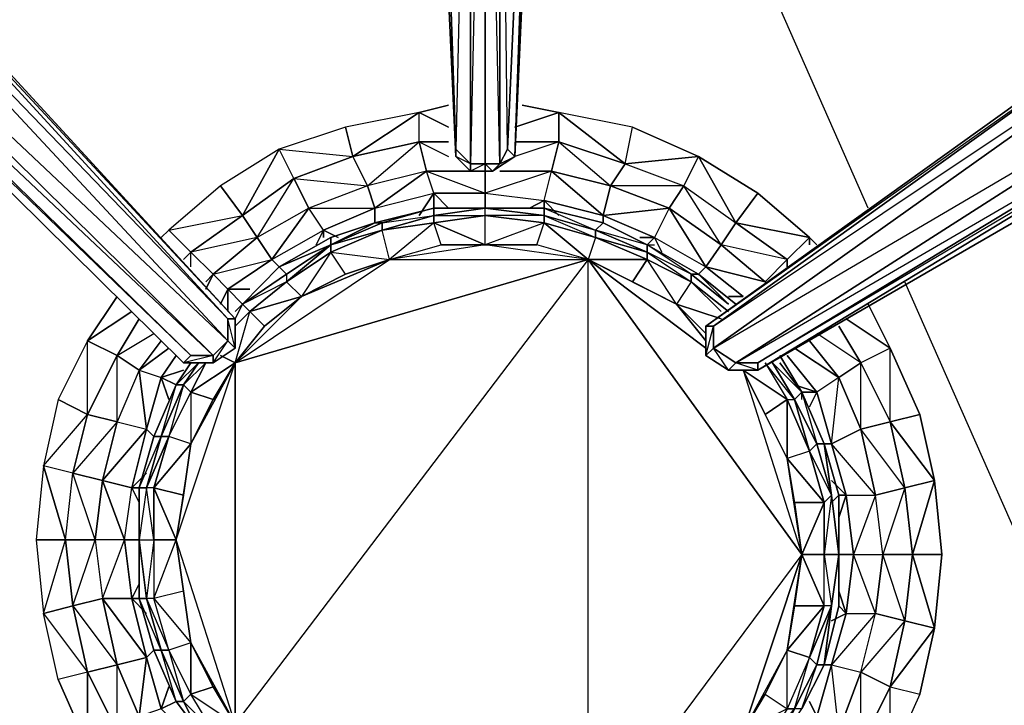
# Model space of a CAD drawing. Units: inches. Extents: x 0 to 30, y -28.5 to 0.
# Drawn here: x 3.6 to 9, y -20.2 to -16.5 of the extents above; entities that cross this region are included whole.
import ezdxf

# ---------------------------------------------------------------- set-up
doc = ezdxf.new("R2010")
doc.units = ezdxf.units.IN
doc.header["$MEASUREMENT"] = 0
doc.layers.get('0').update_dxf_attribs({"true_color": 0xb89be5})

msp = doc.modelspace()

# ---------------------------------------------------------------- linework, layer by layer
at = {"color": 36}
for points in [[(6.0476, -9.6605), (5.9675, -9.7405), (6.0476, -9.7005), (5.9675, -9.7805), (6.0476, -13.2666), (5.8475, -13.6287), (6.0476, -13.6287), (5.9675, -17.1548), (6.0476, -17.2348), (6.0476, -13.6287), (6.1276, -13.6287)], [(10.2922, -13.7488), (9.8119, -13.7488), (6.4078, -13.7088), (6.4078, -13.6287), (9.8119, -13.6687), (9.8119, -13.7488), (6.4078, -13.7088), (6.2877, -17.1948), (6.1677, -17.2748), (6.1276, -17.2748)], [(6.4078, -13.6287), (6.4078, -13.7088), (6.2877, -17.1948), (6.2477, -17.1548), (6.2077, -13.6287), (6.4078, -13.6287), (6.2477, -17.1548), (6.4078, -13.7088), (9.8119, -13.7488), (6.4078, -13.7088), (9.8119, -13.6687)], [(6.2477, -17.1548), (6.4078, -13.6287)], [(6.2877, -17.1948), (6.4078, -13.7088), (6.4078, -13.6287)], [(5.8074, -13.7088), (5.9675, -17.1948), (6.0476, -17.2748), (6.1276, -17.2748)], [(5.9675, -17.1548), (5.9675, -17.1948), (5.8074, -13.7088)], [(5.8074, -13.7088), (5.9675, -17.1948)], [(0.6804, -14.6694), (0.6804, -14.6293), (0.8005, -14.7494), (0.9606, -14.8695), (1.1207, -14.9915), (4.4866, -18.3174), (4.6467, -18.3174), (4.7668, -18.2373), (4.7668, -18.0772), (1.5628, -14.5893), (1.4027, -14.4292), (1.2808, -14.2691), (1.2007, -14.1891), (1.2007, -14.149)], [(4.7668, -18.0772), (4.7268, -18.0772), (1.5228, -14.5893), (1.5628, -14.5893), (1.4027, -14.4292)], [(1.5628, -14.5893), (4.7668, -18.0772)], [(10.6543, -15.792), (10.3722, -15.872), (10.4542, -15.752), (10.3722, -15.792), (10.4542, -15.7119), (10.3722, -15.7119), (10.5343, -15.752), (10.4542, -15.7119), (10.4542, -15.752), (10.6543, -15.792), (10.5343, -15.872), (10.7744, -16.1122), (10.6143, -16.2323), (10.6543, -16.4343), (10.4542, -16.5944), (10.4542, -16.6344), (7.6105, -18.3574)], [(10.3722, -15.752), (10.3722, -15.792), (10.2922, -15.872), (10.1721, -16.0321), (10.012, -16.1922), (7.3284, -18.1173), (7.3284, -18.2774), (7.4504, -18.3574), (7.6105, -18.3574), (10.4542, -16.6344)], [(10.012, -16.1922), (7.3284, -18.1173), (7.3284, -18.2774)], [(10.4542, -16.5944), (7.6105, -18.3174), (7.6105, -18.3574), (7.4504, -18.3574), (7.6105, -18.3574), (7.4904, -18.3174), (7.3684, -18.2373), (10.3722, -16.4743), (10.1321, -16.2723), (10.052, -16.1922), (7.3684, -18.1173)], [(10.1721, -16.8746), (10.4542, -16.6344), (7.6105, -18.3174), (7.4904, -18.3174), (10.4542, -16.5944), (10.3722, -16.4743), (7.4904, -18.3174), (7.4504, -18.3574)], [(5.9675, -17.1948), (6.0476, -17.2748)], [(6.1276, -17.2748), (6.1276, -17.2348), (6.0476, -17.2748), (6.1276, -17.2748), (6.0476, -17.2748)], [(6.1276, -17.475), (5.8475, -17.475), (5.5273, -17.555), (5.2871, -17.6351), (5.0069, -17.7952), (4.8068, -17.9972)], [(6.4478, -17.475), (6.1276, -17.475)], [(6.7681, -17.555), (6.4478, -17.475), (6.4478, -17.515)], [(5.5273, -17.555), (5.5673, -17.555)], [(7.0082, -17.6751), (6.7681, -17.555)], [(7.2884, -17.8352), (7.0082, -17.6751), (7.0482, -17.6751)], [(7.4904, -17.9972), (7.2884, -17.8352)], [(4.8068, -17.9972), (4.7668, -18.0372)], [(4.7668, -18.2373), (4.7268, -18.0772)], [(4.6467, -18.3174), (4.7268, -18.1973), (4.7668, -18.2373)], [(4.5266, -18.3174), (4.4466, -18.4375)], [(4.6467, -18.3174), (4.4866, -18.3174), (4.5266, -18.2774), (4.6467, -18.2774), (4.6467, -18.3174), (4.4866, -18.3174)], [(7.3284, -18.2774), (7.4504, -18.3574)], [(7.8506, -18.4775), (7.7306, -18.2774)], [(4.4466, -18.4375), (4.3246, -18.7176), (4.2445, -18.9978), (4.2445, -19.2799), (4.2445, -19.6001), (4.3246, -19.8803), (4.4466, -20.1605)], [(7.8506, -20.2005), (7.9707, -19.9603), (8.0508, -19.6401), (8.0508, -19.36), (8.0508, -19.0379), (7.9707, -18.7577), (7.8506, -18.4775)], [(7.8506, -18.5175), (7.8506, -18.4775)], [(8.0508, -19.0379), (7.9707, -18.7577), (8.0508, -19.0379), (8.0107, -19.0779)], [(4.4466, -20.1605), (4.5667, -20.3206)]]:
    msp.add_lwpolyline(points, dxfattribs=at)
for points in [[(5.9675, -17.1548), (5.8475, -13.6287), (6.0476, -13.6287), (6.0476, -17.2348)], [(5.8475, -13.6287), (5.9675, -17.1548)], [(6.0476, -17.2348), (6.0476, -13.6287), (6.1276, -13.6287), (6.1276, -17.2348)], [(6.1276, -17.2348), (6.1276, -13.6287), (6.0476, -17.2348)], [(6.2077, -17.2348), (6.1276, -17.2348), (6.1276, -13.6287), (6.2077, -13.6287)], [(6.1677, -17.2748), (6.1276, -17.2348), (6.2077, -17.2348), (6.1276, -13.6287), (6.2077, -13.6287), (6.2077, -17.2348), (6.1677, -17.2748), (6.1276, -17.2748)], [(6.2477, -17.1548), (6.2077, -17.2348), (6.2077, -13.6287), (6.4078, -13.6287)], [(5.8074, -13.7088), (5.9675, -17.1948), (5.9675, -17.1548)], [(6.4478, -13.7088), (6.2877, -17.1948)], [(1.4428, -14.6694), (1.5228, -14.5893), (4.7268, -18.0772), (4.7268, -18.1973)], [(1.5228, -14.5893), (4.7668, -18.0772), (4.7268, -18.0772)], [(1.5628, -14.5893), (4.7668, -18.0772)], [(1.2007, -14.8695), (1.4428, -14.6694), (4.7268, -18.1973), (4.6467, -18.2774)], [(1.4428, -14.6694), (4.7268, -18.0772), (4.7268, -18.1973)], [(1.2007, -14.8695), (4.6467, -18.2774), (4.5266, -18.2774), (1.1207, -14.9495)], [(1.2007, -14.8695), (4.7268, -18.1973), (4.6467, -18.2774)], [(4.5266, -18.2774), (4.4866, -18.3174), (1.1207, -14.9915), (1.1207, -14.9495)], [(4.6467, -18.2774), (1.1207, -14.9495), (4.5266, -18.2774)], [(4.4866, -18.3174), (4.5266, -18.2774), (1.1207, -14.9915), (4.4866, -18.3174)], [(10.052, -16.1922), (7.3684, -18.1173), (7.3284, -18.1173), (10.012, -16.1922)], [(10.052, -16.1922), (10.012, -16.1922), (7.3284, -18.1173)], [(10.1321, -16.2723), (7.3684, -18.2373), (7.3684, -18.1173), (10.052, -16.1922)], [(10.3722, -16.4743), (7.4904, -18.3174), (7.3684, -18.2373), (10.1321, -16.2723)], [(7.3684, -18.1173), (10.1321, -16.2723), (7.3684, -18.2373)], [(10.4542, -16.5944), (7.6105, -18.3174), (7.4904, -18.3174), (10.3722, -16.4743)], [(10.4542, -16.5944), (10.4542, -16.6344), (7.6105, -18.3574), (7.6105, -18.3174)], [(10.1721, -16.8746), (7.6105, -18.3574)], [(5.9675, -17.1948), (5.9675, -17.1548), (6.0476, -17.2348), (6.0476, -17.2748)], [(6.0476, -17.2748), (6.0476, -17.2348), (5.9675, -17.1948)], [(6.2877, -17.1948), (6.1677, -17.2748), (6.2077, -17.2348), (6.2477, -17.1548)], [(6.2077, -17.2348), (6.2877, -17.1948), (6.1677, -17.2748), (6.2877, -17.1948), (6.2477, -17.1548)], [(6.0476, -17.2748), (6.0476, -17.2348), (6.1276, -17.2348), (6.1276, -17.2748)], [(6.1677, -17.2748), (6.1276, -17.2748), (6.1276, -17.2348), (6.2077, -17.2348)], [(5.8475, -17.475), (5.5273, -17.555)], [(5.8475, -17.475), (6.1276, -17.475)], [(6.1276, -17.475), (6.4478, -17.475)], [(6.7681, -17.555), (6.4478, -17.475)], [(5.2871, -17.6351), (5.5273, -17.555)], [(6.7681, -17.555), (7.0082, -17.6751)], [(5.2871, -17.6351), (5.0069, -17.7952)], [(7.0082, -17.6751), (7.2884, -17.8352)], [(4.8068, -17.9972), (5.0069, -17.7952)], [(7.2884, -17.8352), (7.4904, -17.9972)], [(4.7668, -18.0372), (4.8068, -17.9972)], [(4.7668, -18.2373), (4.7268, -18.1973), (4.7268, -18.0772), (4.7668, -18.0772)], [(4.7668, -18.0772), (4.7668, -18.2373)], [(7.3284, -18.2774), (7.3284, -18.1173), (7.3684, -18.1173), (7.3684, -18.2373)], [(7.3684, -18.1173), (7.3284, -18.1173), (7.3284, -18.2774)], [(4.6467, -18.3174), (4.6467, -18.2774), (4.7268, -18.1973), (4.7668, -18.2373)], [(4.7668, -18.2373), (4.6467, -18.3174)], [(7.4504, -18.3574), (7.3284, -18.2774), (7.3684, -18.2373), (7.4904, -18.3174)], [(7.3684, -18.2373), (7.3284, -18.2774), (7.4504, -18.3574)], [(4.5266, -18.3174), (4.4466, -18.4375)], [(4.6467, -18.2774), (4.4866, -18.3174), (4.6467, -18.3174)], [(7.6105, -18.3574), (7.4504, -18.3574), (7.4904, -18.3174), (7.6105, -18.3174)], [(7.7306, -18.2774), (7.8506, -18.4775)], [(4.4466, -18.4375), (4.3246, -18.7176)], [(7.8506, -18.4775), (7.9707, -18.7577)], [(4.2445, -18.9978), (4.3246, -18.7176)], [(4.2445, -18.9978), (4.2445, -19.2799)], [(8.0508, -19.0379), (8.0508, -19.36)], [(4.2445, -19.6001), (4.2445, -19.2799)], [(8.0508, -19.6401), (8.0508, -19.36)], [(4.2445, -19.6001), (4.3246, -19.8803)], [(8.0508, -19.6401), (7.9707, -19.9603)], [(4.4466, -20.1605), (4.3246, -19.8803)], [(7.8506, -20.2005), (7.9707, -19.9603)], [(4.5667, -20.3206), (4.4466, -20.1605)]]:
    msp.add_lwpolyline(points, close=True, dxfattribs=at)
at = {"color": 221}
for points in [[(8.2109, -17.475), (6.5679, -13.7488)], [(8.2109, -17.475), (6.5679, -13.7488)], [(9.3316, -19.9603), (8.411, -17.8771)], [(9.3316, -19.9603), (8.411, -17.8771)]]:
    msp.add_lwpolyline(points, dxfattribs=at)
at = {"color": 224}
for points in [[(5.9275, -17.0347), (5.7674, -16.9546), (5.9275, -16.9146), (5.7674, -16.9546)], [(6.2877, -17.0347), (6.5279, -16.9546), (6.3278, -16.9146), (6.5279, -16.9546)], [(5.3672, -17.0347), (5.0069, -17.1548), (5.4072, -17.1948), (5.7674, -16.9546)], [(5.4072, -17.1948), (5.7674, -17.1147), (5.7674, -16.9546)], [(6.5279, -16.9546), (6.8881, -17.2348), (6.5279, -17.1147), (6.8881, -17.2348), (7.2083, -17.3549), (7.2884, -17.1948), (6.9282, -17.0347)], [(5.4072, -17.1948), (5.3672, -17.0347), (5.0069, -17.1548)], [(6.8881, -17.2348), (6.9282, -17.0347), (7.2884, -17.1948)], [(5.7674, -17.1147), (5.8074, -17.2748), (5.4872, -17.3549), (5.4072, -17.1948)], [(5.9275, -17.1147), (5.7674, -17.1147)], [(6.5279, -17.1147), (6.2877, -17.1147)], [(4.6867, -17.3549), (4.4066, -17.595), (4.8068, -17.515), (5.0069, -17.1548)], [(4.8068, -17.515), (5.087, -17.3149), (5.0069, -17.1548)], [(5.087, -17.3149), (5.4072, -17.1948)], [(7.2083, -17.3549), (7.4904, -17.555), (7.2884, -17.1948)], [(6.8881, -17.2348), (7.2083, -17.3549), (7.1283, -17.475), (6.8081, -17.3549)], [(5.5273, -17.475), (5.8475, -17.3949), (5.8074, -17.2748)], [(6.0476, -17.2748), (5.8074, -17.2748)], [(6.1276, -17.3949), (6.4478, -17.4349), (6.4879, -17.2748)], [(4.8068, -17.515), (4.6867, -17.3549), (4.4066, -17.595)], [(6.7681, -17.515), (7.1283, -17.475), (6.8081, -17.3549)], [(6.8081, -17.3549), (7.1283, -17.475), (7.0482, -17.6351), (7.0082, -17.6751), (7.0482, -17.6351), (6.7681, -17.515), (7.1283, -17.475), (7.2083, -17.3549)], [(7.4904, -17.555), (7.4104, -17.6751), (7.1283, -17.475), (7.2083, -17.3549)], [(5.8475, -17.3949), (6.1276, -17.3949)], [(5.9275, -17.475), (5.8475, -17.3949)], [(5.8475, -17.3949), (5.8475, -17.475)], [(6.1276, -17.3949), (6.1276, -17.475)], [(7.4904, -17.555), (7.8907, -17.6351), (7.6105, -17.3949)], [(6.4478, -17.4349), (6.5279, -17.515)], [(4.5266, -17.7151), (4.8068, -17.515)], [(4.9669, -17.7551), (5.2471, -17.595), (5.167, -17.475)], [(5.2471, -17.595), (5.5273, -17.475)], [(5.5273, -17.475), (5.5273, -17.555)], [(7.0482, -17.6351), (7.3284, -17.7952), (7.1283, -17.475)], [(7.4904, -17.555), (7.7706, -17.7551), (7.8907, -17.6351)], [(4.3646, -17.6351), (4.4066, -17.595)], [(5.3271, -17.6351), (5.2471, -17.595)], [(5.2471, -17.595), (5.2471, -17.6351)], [(7.0482, -17.6351), (6.9682, -17.6351)], [(7.0482, -17.6351), (7.0883, -17.7151)], [(7.8907, -17.6351), (7.9307, -17.6751)], [(7.8907, -17.6351), (7.8907, -17.6751)], [(4.5266, -17.7151), (4.4866, -17.7551)], [(4.7268, -17.9171), (4.9669, -17.7551)], [(4.9669, -17.7551), (5.0069, -17.7952)], [(7.7706, -17.7551), (7.7706, -17.7952)], [(7.7706, -17.7551), (7.7706, -17.7952)], [(4.6467, -17.8352), (4.6067, -17.9171)], [(7.5304, -17.9572), (7.3284, -17.7952), (7.5304, -17.9572), (7.4504, -17.9572)], [(4.6867, -17.9972), (4.7268, -17.9171)], [(4.8468, -17.9171), (4.7268, -17.9171)], [(4.7268, -17.9171), (4.8068, -17.9972)], [(4.7268, -17.9171), (4.7268, -18.0372)], [(4.2045, -18.0372), (3.9644, -18.1973), (4.1245, -17.9572), (3.9644, -18.1973)], [(8.1708, -18.3174), (8.331, -18.6376), (8.331, -18.2373), (8.2109, -17.9972), (8.331, -18.2373), (8.0908, -18.0772), (8.331, -18.2373)], [(8.0508, -18.1173), (8.1708, -18.3174)], [(3.8043, -18.5175), (3.7242, -18.8778), (3.9644, -18.5976), (3.9644, -18.1973)], [(3.9644, -18.5976), (4.1245, -18.6376), (4.1245, -18.2774), (3.9644, -18.1973), (3.8043, -18.5175)], [(4.4066, -18.2373), (4.2445, -18.3574)], [(7.8106, -18.4375), (7.9307, -18.4775), (7.8506, -18.4775), (7.9307, -18.4775), (7.7706, -18.2774), (7.9307, -18.4775)], [(8.1708, -18.6776), (8.0508, -18.3974), (8.1708, -18.3174), (8.331, -18.6376)], [(4.4866, -18.3574), (4.3646, -18.3974)], [(4.4466, -18.4375), (4.3646, -18.3974)], [(4.3646, -18.3974), (4.4066, -18.5175)], [(8.0908, -19.0379), (8.0107, -18.7577), (7.9707, -18.7577), (8.0107, -18.7577), (7.9307, -18.4775), (8.0107, -18.7577), (8.0508, -18.3974), (8.1708, -18.6776), (8.0107, -18.7577), (8.0908, -19.0379), (8.0107, -18.9578), (8.0908, -19.0379), (8.0508, -19.0379)], [(7.9307, -18.4775), (7.8907, -18.5575)], [(3.9644, -18.5976), (3.8043, -18.5175), (3.7242, -18.8778)], [(3.9644, -18.5976), (3.8843, -18.9178), (3.7242, -18.8778), (3.8443, -19.2799), (3.8843, -18.9178)], [(3.8843, -18.9178), (4.0444, -18.9578), (4.1245, -18.6376)], [(4.2846, -18.6776), (4.2045, -18.9978), (4.0444, -18.9578), (4.1645, -19.2799), (4.2045, -18.9978)], [(4.2846, -18.6776), (4.3246, -18.7176)], [(3.8443, -19.2799), (3.7242, -18.8778), (3.6842, -19.2799)], [(4.0444, -18.9578), (4.0044, -19.2799)], [(4.0444, -18.9578), (4.0044, -19.2799), (4.0444, -19.6001), (4.1645, -19.2799)], [(4.2846, -18.9178), (4.2045, -18.9978)], [(4.2445, -18.9978), (4.2045, -18.9978)], [(4.2045, -18.9978), (4.2445, -19.0779)], [(8.2909, -19.36), (8.2509, -19.0379), (8.411, -18.9978), (8.451, -19.36)], [(8.0908, -19.6802), (8.0508, -19.5601), (8.0908, -19.6802), (8.1308, -19.36), (8.2909, -19.36), (8.2509, -19.0379), (8.1308, -19.36), (8.0908, -19.0379), (8.1308, -19.36), (8.0508, -19.36), (8.1308, -19.36)], [(8.0908, -19.0379), (8.0508, -19.1579)], [(3.8443, -19.2799), (3.6842, -19.2799), (3.7242, -19.6802)], [(4.0044, -19.2799), (4.0444, -19.6001), (3.8843, -19.6401), (3.8443, -19.2799)], [(3.8443, -19.2799), (3.8843, -19.6401), (4.0044, -19.2799)], [(4.1645, -19.2799), (4.0044, -19.2799), (4.0444, -19.6001)], [(4.2445, -19.5201), (4.2045, -19.6001)], [(4.1245, -19.9603), (4.0444, -19.6001), (3.8843, -19.6401)], [(4.2846, -19.9203), (4.2045, -19.6001), (4.0444, -19.6001)], [(3.9644, -20.0004), (3.8843, -19.6401), (3.7242, -19.6802)], [(8.0508, -19.6401), (8.0908, -19.6802)], [(3.9644, -20.0004), (3.9644, -20.4006), (3.8043, -20.0404), (3.7242, -19.6802)], [(7.9307, -20.2405), (7.8907, -20.1605), (7.9307, -20.2405), (8.0107, -19.9603), (8.1708, -20.0004), (8.2509, -19.6802), (8.0107, -19.9603), (8.0908, -19.6802), (8.0107, -19.9603), (7.9707, -19.9603), (8.0107, -19.9603)], [(8.1708, -20.0004), (8.2509, -19.6802), (8.411, -19.7202), (8.331, -20.0804)], [(8.1708, -20.0004), (8.331, -20.0804), (8.411, -19.7202)], [(8.331, -20.0804), (8.5711, -19.7602), (8.4911, -20.1204), (8.331, -20.4807)], [(4.2846, -19.9203), (4.1245, -19.9603), (4.2445, -20.2405)], [(4.1245, -19.9603), (4.2846, -19.9203), (4.2445, -20.2405)], [(4.1245, -19.9603), (4.2445, -20.2405), (4.1245, -20.3206), (3.9644, -20.0004)], [(3.9644, -20.0004), (3.8043, -20.0404), (3.9644, -20.4006)], [(4.4066, -20.0804), (4.3646, -20.2005)], [(8.331, -20.0804), (8.4911, -20.1204), (8.331, -20.4807), (8.1708, -20.4006)], [(4.4466, -20.1605), (4.3646, -20.2005)]]:
    msp.add_lwpolyline(points, close=True, dxfattribs=at)
for points in [[(5.5273, -17.475), (5.8074, -17.2748), (5.4872, -17.3549), (5.7674, -17.1147), (5.7674, -16.9546), (5.3672, -17.0347), (5.4072, -17.1948)], [(6.5279, -17.1147), (6.8881, -17.2348), (6.9282, -17.0347), (6.5279, -16.9546), (6.5279, -17.1147), (6.2877, -17.1147)], [(6.5279, -17.1147), (6.8081, -17.3549), (6.8881, -17.2348), (6.5279, -16.9546)], [(6.5279, -17.1147), (6.5279, -16.9546)], [(5.8475, -17.3949), (5.7674, -17.515), (5.8475, -17.3949), (5.8074, -17.2748), (5.7674, -17.1147), (5.4072, -17.1948)], [(5.9275, -17.1147), (5.7674, -17.1147)], [(6.0476, -17.2748), (5.8074, -17.2748), (5.7674, -17.1147)], [(5.7674, -17.1147), (5.9275, -17.1948)], [(6.8881, -17.2348), (7.2884, -17.1948), (7.4904, -17.555), (7.4104, -17.6751), (7.2083, -17.3549), (7.4904, -17.555), (7.6105, -17.3949), (7.2884, -17.1948), (6.8881, -17.2348), (6.8081, -17.3549), (6.4879, -17.2748), (6.5279, -17.1147), (6.4879, -17.2748), (6.2077, -17.2748), (6.4879, -17.2748), (6.5279, -17.1147), (6.2877, -17.1948)], [(5.0069, -17.1548), (4.6867, -17.3549), (4.8068, -17.515)], [(5.4072, -17.1948), (5.4872, -17.3549), (5.167, -17.475), (5.087, -17.3149), (5.167, -17.475), (4.8869, -17.6351), (4.8068, -17.515), (5.087, -17.3149)], [(4.9669, -17.7551), (5.167, -17.475), (4.8869, -17.6351), (5.087, -17.3149), (5.0069, -17.1548)], [(5.2471, -17.595), (5.5273, -17.475), (5.4872, -17.3549), (5.4072, -17.1948), (5.087, -17.3149), (5.4872, -17.3549), (5.167, -17.475), (5.5273, -17.475)], [(7.2884, -17.1948), (7.6105, -17.3949), (7.8907, -17.6351)], [(5.8074, -17.2748), (5.4872, -17.3549), (5.5273, -17.475)], [(5.8074, -17.2748), (6.1276, -17.3949)], [(5.8074, -17.2748), (6.1276, -17.3949)], [(5.8475, -17.3949), (6.1276, -17.3949), (6.1276, -17.2748), (6.1276, -17.3949)], [(6.2077, -17.2748), (6.4879, -17.2748), (6.1276, -17.3949), (6.4478, -17.4349), (6.4879, -17.2748)], [(6.4478, -17.4349), (6.7681, -17.515), (6.8081, -17.3549), (6.4879, -17.2748), (6.7681, -17.515), (6.7681, -17.555), (6.7681, -17.515), (6.4478, -17.4349), (6.7681, -17.515), (6.4879, -17.2748), (6.8081, -17.3549)], [(5.2471, -17.595), (5.2071, -17.6751), (5.2471, -17.595), (5.167, -17.475), (5.087, -17.3149), (4.8068, -17.515)], [(5.4872, -17.3549), (5.167, -17.475), (5.5273, -17.475)], [(5.5273, -17.475), (5.8475, -17.3949)], [(5.5273, -17.475), (5.8475, -17.3949)], [(6.1276, -17.3949), (6.4478, -17.4349), (6.3678, -17.475), (6.4478, -17.4349), (6.4478, -17.475), (6.4478, -17.4349)], [(4.8068, -17.515), (4.8869, -17.6351), (4.6467, -17.8352), (4.5266, -17.7151), (4.6467, -17.8352), (4.6067, -17.8771), (4.6467, -17.8352)], [(4.6467, -17.8352), (4.8869, -17.6351), (4.8068, -17.515), (4.5266, -17.7151)], [(5.167, -17.475), (4.8869, -17.6351), (4.9669, -17.7551)], [(7.1283, -17.475), (6.7681, -17.515), (7.0482, -17.6351), (6.9682, -17.6351)], [(7.0482, -17.6351), (7.3284, -17.7952), (7.4104, -17.6751), (7.1283, -17.475), (7.3284, -17.7952), (7.2884, -17.8352), (7.3284, -17.7952)], [(7.1283, -17.475), (7.4104, -17.6751)], [(7.7706, -17.7551), (7.6505, -17.8771), (7.4104, -17.6751), (7.4904, -17.555)], [(7.8907, -17.6351), (7.7706, -17.7551), (7.4904, -17.555)], [(7.4904, -17.555), (7.7706, -17.7551)], [(4.4066, -17.595), (4.5266, -17.7151), (4.4866, -17.7551)], [(4.5266, -17.7952), (4.5266, -17.7151), (4.4066, -17.595)], [(4.9669, -17.7551), (5.2471, -17.595)], [(4.9669, -17.7551), (5.2471, -17.595)], [(4.7268, -17.9171), (4.9669, -17.7551), (4.8869, -17.6351), (4.5266, -17.7151)], [(4.8869, -17.6351), (4.6467, -17.8352), (4.9669, -17.7551)], [(7.0482, -17.6351), (7.3284, -17.7952)], [(7.5304, -17.9572), (7.3284, -17.7952), (7.6505, -17.8771), (7.4104, -17.6751), (7.3284, -17.7952)], [(7.7706, -17.7551), (7.6505, -17.8771), (7.7706, -17.7551), (7.4104, -17.6751), (7.6505, -17.8771), (7.3284, -17.7952)], [(4.6467, -17.8352), (4.5266, -17.7151)], [(4.6467, -17.8352), (4.9669, -17.7551)], [(4.6067, -17.8771), (4.6467, -17.8352)], [(4.6467, -17.8352), (4.7268, -17.9171), (4.6867, -17.9972)], [(4.7268, -17.9171), (4.6467, -17.8352)], [(4.2445, -18.0772), (4.1245, -18.2774), (3.9644, -18.5976), (3.9644, -18.1973), (4.1245, -18.2774), (4.2445, -18.0772), (4.1245, -18.2774), (3.9644, -18.5976)], [(4.2045, -19.6001), (4.1645, -19.2799), (4.2045, -18.9978), (4.2846, -18.6776), (4.2445, -18.3574), (4.1245, -18.2774), (4.3246, -18.1573)], [(8.1708, -18.3174), (8.0508, -18.3974), (7.8907, -18.1973), (8.0508, -18.3974), (8.1708, -18.3174), (7.9307, -18.1573)], [(8.0908, -19.0379), (8.2509, -19.0379), (8.0107, -18.7577), (8.1708, -18.6776), (8.2509, -19.0379), (8.1308, -19.36), (8.2909, -19.36), (8.2509, -19.6802), (8.411, -19.7202), (8.2909, -19.36), (8.2509, -19.0379), (8.411, -18.9978), (8.1708, -18.6776), (8.331, -18.6376), (8.411, -18.9978), (8.2909, -19.36), (8.451, -19.36), (8.411, -19.7202), (8.5711, -19.7602), (8.451, -19.36), (8.411, -18.9978), (8.5711, -18.9578), (8.331, -18.6376), (8.4911, -18.5976), (8.5711, -18.9578), (8.451, -19.36), (8.6111, -19.36), (8.5711, -19.7602), (8.411, -19.7202), (8.451, -19.36), (8.5711, -19.7602), (8.6111, -19.36), (8.5711, -18.9578), (8.411, -18.9978), (8.331, -18.6376), (8.5711, -18.9578), (8.4911, -18.5976), (8.331, -18.2373), (8.1708, -18.3174), (8.0508, -18.1173)], [(4.2445, -18.3574), (4.3646, -18.1973), (4.2445, -18.3574), (4.1245, -18.6376), (4.2846, -18.6776), (4.0444, -18.9578), (4.2045, -18.9978)], [(4.3646, -18.1973), (4.2445, -18.3574), (4.1245, -18.2774)], [(7.8907, -18.1973), (8.0508, -18.3974), (7.8106, -18.2373), (8.0508, -18.3974), (7.9307, -18.4775)], [(8.1708, -18.3174), (8.331, -18.6376), (8.331, -18.2373), (8.4911, -18.5976), (8.331, -18.6376), (8.411, -18.9978), (8.2509, -19.0379), (8.1708, -18.6776), (8.2509, -19.0379), (8.0107, -18.7577), (8.0908, -19.0379), (8.2509, -19.0379)], [(4.1245, -18.6376), (3.9644, -18.5976), (4.1245, -18.2774), (4.2445, -18.3574)], [(4.2445, -18.3574), (4.2846, -18.6776), (4.3646, -18.3974), (4.4466, -18.2774)], [(4.2445, -18.3574), (4.3646, -18.3974), (4.4466, -18.2774), (4.3646, -18.3974), (4.2846, -18.6776)], [(8.0508, -18.3974), (7.9307, -18.4775), (7.7706, -18.2774)], [(7.9307, -18.4775), (8.0107, -18.7577), (8.0508, -18.3974), (8.1708, -18.6776), (8.1708, -18.3174)], [(4.2445, -18.3574), (4.1245, -18.6376), (4.0444, -18.9578), (4.2846, -18.6776)], [(4.2445, -18.3574), (4.1245, -18.6376), (4.2846, -18.6776)], [(4.2445, -18.3574), (4.3646, -18.3974)], [(4.2846, -18.6776), (4.3646, -18.3974)], [(3.9644, -18.5976), (4.1245, -18.6376), (4.0444, -18.9578), (3.8843, -18.9178), (4.0444, -18.9578)], [(4.0044, -19.2799), (3.8843, -18.9178), (3.9644, -18.5976)], [(8.1708, -18.6776), (8.331, -18.6376)], [(3.7242, -18.8778), (3.6842, -19.2799), (3.7242, -19.6802), (3.8443, -19.2799)], [(3.8443, -19.2799), (3.8843, -18.9178), (3.7242, -18.8778)], [(4.1645, -19.2799), (4.2045, -19.6001), (4.2846, -19.9203), (4.0444, -19.6001), (4.1245, -19.9603), (4.0444, -19.6001), (4.2045, -19.6001), (4.1645, -19.2799), (4.2445, -19.2799), (4.1645, -19.2799), (4.0044, -19.2799), (3.8443, -19.2799), (3.8843, -18.9178)], [(8.411, -18.9978), (8.451, -19.36), (8.5711, -18.9578), (8.6111, -19.36), (8.451, -19.36), (8.411, -19.7202), (8.2509, -19.6802), (8.2909, -19.36), (8.2509, -19.6802), (8.1308, -19.36), (8.0908, -19.6802), (8.2509, -19.6802)], [(4.1645, -19.2799), (4.2045, -18.9978)], [(8.0908, -19.6802), (8.2509, -19.6802), (8.1308, -19.36), (8.0908, -19.0379)], [(3.8443, -19.2799), (3.8843, -19.6401), (3.9644, -20.0004)], [(8.2909, -19.36), (8.451, -19.36)], [(3.8843, -19.6401), (4.0444, -19.6001)], [(4.2846, -19.9203), (4.2045, -19.6001), (4.2846, -19.6802), (4.2045, -19.6001), (4.2445, -19.6001), (4.2045, -19.6001)], [(3.9644, -20.0004), (3.8043, -20.0404), (3.7242, -19.6802), (3.8843, -19.6401)], [(4.1245, -19.9603), (3.9644, -20.0004), (3.8843, -19.6401)], [(7.9307, -20.2405), (8.0508, -20.3206), (8.1708, -20.4006), (8.331, -20.4807), (8.331, -20.0804), (8.1708, -20.4006), (8.1708, -20.0004), (8.2509, -19.6802), (8.0107, -19.9603), (8.1708, -20.0004), (8.0508, -20.3206), (8.0107, -19.9603), (8.0908, -19.6802), (8.0107, -19.7202), (8.0908, -19.6802)], [(8.331, -20.0804), (8.4911, -20.1204), (8.5711, -19.7602), (8.331, -20.0804), (8.411, -19.7202)], [(4.3646, -20.2005), (4.2846, -19.9203), (4.3246, -19.8803), (4.2846, -19.9203), (4.3646, -20.2005), (4.2445, -20.2405)], [(4.2846, -19.9203), (4.3646, -20.2005), (4.4866, -20.3206)], [(4.1245, -20.3206), (4.1245, -19.9603), (3.9644, -20.0004)], [(8.331, -20.0804), (8.1708, -20.4006), (8.0508, -20.3206), (8.1708, -20.0004), (8.0508, -20.3206), (8.0107, -19.9603), (7.9307, -20.2405), (8.0508, -20.3206)], [(3.9644, -20.0004), (4.1245, -20.3206), (4.2445, -20.5207)], [(4.1245, -20.3206), (3.9644, -20.0004)], [(8.1708, -20.0004), (8.331, -20.0804)]]:
    msp.add_lwpolyline(points, dxfattribs=at)
at = {"color": 231}
for points in [[(5.8475, -17.475), (6.1276, -17.475), (5.8475, -17.475), (5.5673, -17.555), (5.8475, -17.515), (6.1276, -17.475), (5.8475, -17.475), (5.5273, -17.555), (5.5673, -17.555), (5.8475, -17.515), (5.8475, -17.475), (5.5273, -17.555), (5.2871, -17.6751), (5.0069, -17.7952), (5.2871, -17.6751), (5.2871, -17.7151), (5.127, -17.9572), (5.6073, -17.7551), (6.688, -17.7551), (6.1276, -17.6751), (5.8875, -17.6751), (6.1276, -17.6751), (6.1276, -17.515), (6.4478, -17.555), (6.1276, -17.6751), (6.4078, -17.6751), (6.4478, -17.555), (6.688, -17.7551), (6.4078, -17.6751), (6.1276, -17.6751), (5.6073, -17.7551), (6.688, -17.7551), (4.7668, -18.3174), (5.6073, -17.7551), (5.127, -17.9572), (4.8468, -18.0372), (5.047, -17.8771), (4.8068, -17.9972), (5.0069, -17.7952), (4.8068, -17.9972), (5.047, -17.8352), (5.0069, -17.7952), (4.8068, -17.9972), (5.047, -17.8352), (5.047, -17.8771), (4.8468, -18.0372), (5.127, -17.9572), (5.047, -17.8771), (5.2871, -17.6751), (5.047, -17.8352), (5.0069, -17.7952), (5.2871, -17.6751), (5.047, -17.8352), (4.8068, -17.9972), (5.047, -17.8352), (5.0069, -17.7952), (4.8068, -17.9972), (4.7668, -18.0372), (4.8068, -17.9972), (4.7668, -18.0772), (4.8068, -17.9972), (4.8468, -18.0372), (4.7668, -18.1173), (4.8468, -18.0372), (4.9269, -18.1173), (4.7668, -18.3174), (5.127, -17.9572), (4.9269, -18.1173), (5.127, -17.9572), (5.047, -17.8771), (5.2871, -17.7151), (5.127, -17.9572), (5.3672, -17.8352), (5.2871, -17.7151), (5.6073, -17.7551), (5.3672, -17.8352), (5.127, -17.9572), (4.7668, -18.3174), (4.9269, -18.1173), (5.127, -17.9572), (5.3672, -17.8352), (5.6073, -17.7551), (5.8875, -17.6751), (6.1276, -17.6751), (5.8475, -17.555), (6.1276, -17.6751), (6.1276, -17.515), (6.4478, -17.555), (6.4478, -17.515), (6.1276, -17.515), (6.1276, -17.475), (6.4478, -17.515), (6.4478, -17.555), (6.1276, -17.515), (5.8475, -17.555), (5.5673, -17.595), (5.2871, -17.7151), (5.5673, -17.595), (5.5673, -17.555), (5.8475, -17.515), (5.5673, -17.595), (5.8475, -17.555), (5.8475, -17.515), (5.8475, -17.555), (6.1276, -17.515), (6.1276, -17.475), (5.8475, -17.515), (5.8475, -17.475), (6.1276, -17.475), (5.8475, -17.475), (5.5273, -17.555), (5.8475, -17.475), (5.8475, -17.515), (5.8475, -17.555), (5.6073, -17.7551), (5.8875, -17.6751), (5.8475, -17.555), (6.1276, -17.515), (6.1276, -17.475), (6.4478, -17.475), (6.1276, -17.475), (6.4478, -17.515), (6.4478, -17.475), (6.1276, -17.475), (6.4478, -17.475), (6.4478, -17.515), (6.1276, -17.475), (6.4478, -17.475), (6.4478, -17.515), (6.728, -17.595), (6.7681, -17.555), (6.4478, -17.475), (6.7681, -17.555), (7.0082, -17.6751), (7.0082, -17.7151), (6.728, -17.595), (6.7681, -17.555), (7.0082, -17.6751), (6.7681, -17.555), (6.4478, -17.475), (6.7681, -17.555), (7.0082, -17.6751), (7.2884, -17.8352), (7.2484, -17.8352), (7.0082, -17.6751), (7.2884, -17.8352), (7.2484, -17.8352), (7.0082, -17.7151), (7.0082, -17.6751), (7.2884, -17.8352), (7.0082, -17.6751)], [(4.7668, -18.3174), (6.688, -17.7551), (6.4078, -17.6751), (6.4478, -17.555), (6.1276, -17.6751), (5.6073, -17.7551), (5.5673, -17.595), (5.8475, -17.515), (6.1276, -17.515)], [(5.8475, -17.515), (6.1276, -17.475)], [(6.4478, -17.475), (6.728, -17.595), (6.7681, -17.555)], [(6.728, -17.595), (6.4478, -17.515), (6.728, -17.6351), (6.4478, -17.555), (6.728, -17.6351)], [(5.2871, -17.6751), (5.2871, -17.6351), (5.2871, -17.6751), (5.5273, -17.555), (5.5673, -17.555)], [(5.2871, -17.6751), (5.5673, -17.595), (5.8475, -17.555), (5.6073, -17.7551), (5.8875, -17.6751), (5.8475, -17.555)], [(5.5273, -17.555), (5.2871, -17.6751)], [(5.2871, -17.6751), (5.047, -17.8352), (5.047, -17.8771), (4.8468, -18.0372), (4.9269, -18.1173), (4.7668, -18.3174), (4.8468, -18.0372), (4.7668, -18.1173)], [(5.2871, -17.6751), (5.0069, -17.7952)], [(5.047, -17.8352), (5.2871, -17.6751)], [(6.688, -17.7551), (6.1276, -17.6751), (6.4078, -17.6751)], [(7.1683, -17.9972), (6.9282, -17.8771), (7.0082, -17.7551), (7.0082, -17.7151), (6.728, -17.6351), (7.0082, -17.7551), (6.688, -17.7551)], [(7.4504, -17.9972), (7.2484, -17.8352), (7.0082, -17.7151), (7.0082, -17.7551), (6.728, -17.6351)], [(4.7668, -18.3174), (5.6073, -17.7551), (5.3672, -17.8352), (5.2871, -17.7151), (5.047, -17.8771), (4.8068, -17.9972)], [(7.0082, -17.7151), (7.2484, -17.8771), (7.0082, -17.7551), (7.2484, -17.8771)], [(7.0082, -21.0029), (6.728, -21.0429), (7.0082, -20.9629), (6.728, -21.0429), (6.688, -20.9229), (6.4078, -20.9629), (6.1276, -21.0029), (6.4078, -20.9629), (6.4478, -21.123), (6.1276, -21.0029), (6.688, -20.9229), (6.688, -17.7551), (4.7668, -20.2805), (6.688, -20.9229), (5.6073, -20.8828), (5.3672, -20.8028), (5.2871, -20.9229), (5.127, -20.6408), (5.3672, -20.8028), (5.6073, -20.8828), (5.2871, -20.9229), (5.5673, -21.0429), (5.5673, -21.083), (5.8475, -21.163)], [(5.8475, -21.083), (5.6073, -20.8828), (6.1276, -21.0029), (6.688, -20.9229), (5.6073, -20.8828), (4.7668, -20.2805), (6.688, -20.9229), (6.688, -17.7551)], [(6.688, -17.7551), (4.7668, -20.2805), (4.7668, -18.3174)], [(8.0107, -19.6401), (7.9307, -19.9603), (7.8907, -19.9203), (7.7706, -20.2005), (7.7706, -19.8803), (7.6505, -20.1204), (7.7706, -20.2005), (7.5304, -20.3206), (7.6505, -20.1204), (7.7706, -19.8803), (7.8506, -19.36), (7.7706, -18.8377), (7.5304, -18.3574), (7.7706, -18.5175), (7.6505, -18.5976), (7.5304, -18.3574), (7.8506, -19.36), (6.688, -17.7551)], [(6.688, -17.7551), (7.0082, -17.7551)], [(6.688, -17.7551), (7.1683, -17.9972)], [(6.688, -17.7551), (7.8506, -19.36), (6.688, -20.9229)], [(7.1683, -17.9972), (6.688, -17.7551)], [(7.4504, -17.9972), (7.2484, -17.8352), (7.2484, -17.8771)], [(7.2484, -17.8352), (7.2884, -17.8352)], [(6.9282, -17.8771), (7.1683, -17.9972)], [(7.2484, -17.8771), (7.1683, -17.9972)], [(7.4104, -18.0372), (7.2484, -17.8771)], [(4.8068, -17.9972), (4.7668, -18.0372)], [(4.7668, -18.3174), (4.8468, -18.0372), (4.8068, -17.9972)], [(7.3284, -18.1573), (7.1683, -17.9972)], [(4.3246, -18.9978), (4.2846, -18.9978), (4.2445, -19.2799), (4.3246, -19.2799), (4.4466, -19.2799), (4.5266, -19.8403), (4.7668, -20.2805), (4.4466, -19.2799), (4.7668, -18.3174)], [(4.4066, -18.7176), (4.5266, -18.4775), (4.5266, -18.7577), (4.6467, -18.5175), (4.7668, -18.3174)], [(4.4466, -18.4375), (4.4866, -18.4375), (4.5667, -18.3174), (4.4866, -18.4375), (4.6067, -18.3174), (4.5266, -18.4775), (4.6067, -18.3174)], [(4.5266, -18.7577), (4.6467, -18.5175), (4.5266, -18.4775), (4.7668, -18.3174), (4.5266, -18.7577), (4.4466, -19.2799), (4.7668, -18.3174), (4.7668, -20.2805), (4.5266, -19.8403)], [(4.7668, -18.3174), (4.6467, -18.5175), (4.5266, -18.7577), (4.4466, -19.2799), (4.4866, -19.5601), (4.5266, -19.8403), (4.5266, -20.1204), (4.6467, -20.0804), (4.7668, -20.2805), (4.6867, -20.3606), (4.7668, -20.2805), (4.6467, -20.0804), (4.5266, -19.8403)], [(4.5266, -18.7577), (4.7668, -18.3174)], [(7.6505, -18.3174), (7.7706, -18.5175), (7.5304, -18.3574), (7.6505, -18.5976), (7.7706, -18.5175), (7.7706, -18.8377), (7.6505, -18.5976), (7.7706, -18.8377), (7.8506, -19.36)], [(7.8506, -18.4775), (7.8106, -18.5175), (7.6905, -18.3174), (7.8106, -18.5175), (7.6505, -18.3174), (7.7706, -18.5175), (7.8106, -18.5175)], [(7.5304, -18.3574), (7.6505, -18.5976), (7.7706, -18.8377), (7.7706, -18.5175), (7.8907, -18.7977), (7.8106, -18.5175), (7.9307, -18.7577), (7.8907, -18.7977), (8.0107, -19.0379), (7.9707, -19.0779), (7.8106, -19.0779), (7.7706, -18.8377), (7.9707, -19.0779), (7.8907, -18.7977), (7.9307, -18.7577), (8.0107, -19.0379), (7.8907, -18.7977), (7.9707, -19.0779), (8.0107, -19.0379)], [(4.3646, -18.7176), (4.4466, -18.4375), (4.3246, -18.7176), (4.2445, -18.9978)], [(4.4066, -18.7176), (4.2846, -18.9978), (4.3646, -18.7176), (4.4866, -18.4375), (4.4466, -18.4375), (4.3246, -18.7176), (4.4466, -18.4375), (4.4866, -18.4375), (4.5266, -18.4775), (4.5266, -18.7577), (4.4866, -19.0379), (4.4466, -19.2799), (4.4866, -19.5601), (4.3246, -19.6001)], [(4.4866, -18.4375), (4.3646, -18.7176), (4.4066, -18.7176)], [(7.9707, -18.7577), (7.9307, -18.7577), (7.8106, -18.5175), (7.8506, -18.4775)], [(8.0107, -19.6401), (8.0508, -19.36), (8.0107, -19.0379), (7.9707, -18.7577), (7.8506, -18.4775)], [(8.0107, -19.0379), (7.9307, -18.7577), (7.8106, -18.5175), (7.8907, -18.7977), (7.7706, -18.5175), (7.8907, -18.7977), (7.7706, -18.8377), (7.8106, -19.0779), (7.8506, -19.36), (7.8106, -19.6401), (7.7706, -19.8803), (7.9707, -19.6401), (7.8106, -19.6401), (7.8506, -19.36), (7.9707, -19.6401), (7.9707, -19.36)], [(4.4466, -19.2799), (4.4866, -19.0379), (4.3246, -18.9978), (4.5266, -18.7577), (4.4066, -18.7176), (4.3246, -18.9978), (4.2846, -18.9978), (4.4066, -18.7176), (4.3646, -18.7176), (4.2846, -18.9978), (4.2445, -19.2799), (4.3246, -19.2799), (4.2846, -19.6001), (4.3646, -19.8803), (4.2445, -19.6001)], [(4.3246, -18.7176), (4.3646, -18.7176), (4.2846, -18.9978), (4.2445, -18.9978), (4.2445, -19.2799), (4.2846, -19.6001), (4.2445, -19.6001)], [(4.3246, -18.9978), (4.4466, -19.2799), (4.4866, -19.0379), (4.5266, -18.7577), (4.4066, -18.7176)], [(7.9307, -18.7577), (7.9707, -18.7577), (8.0107, -19.0379), (7.9707, -19.36), (8.0107, -19.6401)], [(4.3246, -19.2799), (4.2846, -18.9978), (4.2445, -18.9978)], [(7.9707, -19.0779), (7.9707, -19.36), (8.0508, -19.36), (8.0107, -19.0379), (8.0508, -19.36), (8.0107, -19.6401)], [(8.0508, -19.36), (8.0107, -19.0379)], [(8.0107, -19.6401), (8.0508, -19.36), (8.0107, -19.0379)], [(4.4466, -20.1605), (4.5667, -20.3206), (4.4866, -20.1605), (4.6467, -20.3206), (4.5266, -20.1204), (4.4066, -19.8803), (4.4866, -20.1605), (4.3646, -19.8803), (4.4066, -19.8803), (4.3246, -19.6001), (4.5266, -19.8403), (4.4866, -19.5601), (4.4466, -19.2799)], [(7.5304, -20.3206), (7.8506, -19.36), (6.688, -20.9229)], [(7.8506, -19.36), (7.7706, -19.8803), (7.5304, -20.3206)], [(7.8506, -19.36), (7.5304, -20.3206)], [(7.9307, -19.9603), (7.9707, -19.9603), (7.8506, -20.2005), (7.9707, -19.9603), (7.9307, -19.9603), (7.8907, -19.9203), (8.0107, -19.6401), (7.9307, -19.9603), (8.0107, -19.6401), (7.9707, -19.6401), (7.9707, -19.36), (7.8506, -19.36)], [(4.4466, -20.1605), (4.3246, -19.8803), (4.2445, -19.6001)], [(4.2445, -19.6001), (4.2846, -19.6001)], [(4.3646, -19.8803), (4.3246, -19.8803), (4.2445, -19.6001)], [(7.8106, -20.2005), (7.8907, -19.9203), (7.9707, -19.6401), (7.7706, -19.8803), (7.8907, -19.9203), (7.7706, -20.2005), (7.7706, -19.8803), (7.5304, -20.3206), (7.6505, -20.1204), (7.7706, -20.2005), (7.6505, -20.4006), (7.8106, -20.2005), (7.6905, -20.4406), (7.8506, -20.2005), (7.8106, -20.2005), (7.7706, -20.2005), (7.5304, -20.3206), (7.5705, -20.3606), (7.5304, -20.3206), (7.4904, -20.3606)], [(8.0107, -19.6401), (7.8907, -19.9203), (7.9707, -19.6401), (7.8907, -19.9203), (7.7706, -19.8803), (7.6505, -20.1204), (7.5304, -20.3206)], [(8.0107, -19.6401), (7.9707, -19.9603), (7.8506, -20.2005), (7.8106, -20.2005), (7.9307, -19.9603), (7.8106, -20.2005), (7.8907, -19.9203), (7.7706, -20.2005), (7.8106, -20.2005)], [(4.4466, -20.1605), (4.5667, -20.3206), (4.4866, -20.1605), (4.6467, -20.3206), (4.5266, -20.1204), (4.5266, -19.8403), (4.4066, -19.8803), (4.3646, -19.8803)], [(4.6467, -20.3206), (4.5266, -20.1204), (4.7668, -20.2805), (4.6467, -20.0804), (4.5266, -19.8403), (4.4066, -19.8803), (4.5266, -20.1204), (4.4866, -20.1605), (4.5667, -20.3206)], [(4.3246, -19.8803), (4.4466, -20.1605), (4.3646, -19.8803)], [(4.4466, -20.1605), (4.4866, -20.1605)]]:
    msp.add_lwpolyline(points, dxfattribs=at)
for points in [[(6.4478, -17.555), (6.728, -17.6351), (6.728, -17.595), (6.4478, -17.515), (6.728, -17.6351), (6.688, -17.7551)], [(5.2871, -17.6751), (5.5673, -17.555)], [(5.5673, -17.555), (5.5673, -17.595), (5.2871, -17.7151), (5.6073, -17.7551), (5.5673, -17.595), (5.2871, -17.6751)], [(5.2871, -17.6751), (5.5673, -17.555), (5.5273, -17.555)], [(6.728, -17.6351), (7.0082, -17.7151), (6.728, -17.595)], [(6.728, -17.595), (7.0082, -17.7151), (7.0082, -17.6751)], [(5.047, -17.8771), (5.2871, -17.7151), (5.2871, -17.6751)], [(6.688, -17.7551), (7.0082, -17.7551), (6.728, -17.6351)], [(7.0082, -17.7551), (7.2484, -17.8771), (7.2484, -17.8352), (7.0082, -17.7151), (7.2484, -17.8771), (7.1683, -17.9972)], [(6.9282, -17.8771), (6.688, -17.7551)], [(6.688, -17.7551), (7.3284, -18.2373)], [(6.9282, -17.8771), (7.1683, -17.9972), (7.0082, -17.7551)], [(7.2484, -17.8352), (7.4504, -17.9972)], [(7.2884, -17.8352), (7.4504, -17.9972)], [(7.2884, -17.8352), (7.4504, -17.9972)], [(7.2484, -17.8771), (7.4504, -18.0372)], [(7.2484, -17.8771), (7.4104, -18.0372)], [(4.8068, -17.9972), (4.7668, -18.0372)], [(4.7668, -18.0372), (4.8068, -17.9972)], [(7.1683, -17.9972), (7.3284, -18.1573), (7.1683, -17.9972), (7.4104, -18.0772)], [(7.1683, -17.9972), (7.3284, -18.1973)], [(4.3646, -18.7176), (4.4866, -18.4375), (4.4066, -18.7176), (4.5266, -18.4775), (4.6067, -18.3174), (4.4866, -18.4375), (4.5667, -18.3174), (4.4466, -18.4375), (4.5266, -18.3174), (4.4466, -18.4375), (4.3246, -18.7176)], [(4.4466, -18.4375), (4.5266, -18.3174)], [(4.7668, -18.3174), (4.5266, -18.4775), (4.6467, -18.5175)], [(4.6867, -18.2774), (4.7668, -18.3174)], [(7.6505, -18.3174), (7.7706, -18.5175), (7.8106, -18.5175)], [(7.6905, -18.3174), (7.8106, -18.5175), (7.8506, -18.4775)], [(7.7306, -18.3174), (7.8506, -18.4775)], [(7.7306, -18.3174), (7.8506, -18.4775)], [(7.7706, -18.8377), (7.5304, -18.3574), (7.8506, -19.36), (7.9707, -19.0779), (7.8907, -18.7977)], [(4.4066, -18.7176), (4.5266, -18.4775), (4.4866, -18.4375)], [(7.8506, -18.4775), (7.9707, -18.7577)], [(7.8506, -18.4775), (7.9307, -18.7577), (7.9707, -18.7577)], [(4.2445, -18.9978), (4.3246, -18.7176)], [(4.2445, -18.9978), (4.3646, -18.7176), (4.3246, -18.7176)], [(4.3246, -18.9978), (4.4066, -18.7176)], [(4.5266, -18.7577), (4.3246, -18.9978), (4.4866, -19.0379)], [(7.9307, -18.7577), (8.0107, -19.0379)], [(8.0107, -19.0379), (7.9707, -18.7577)], [(7.7706, -18.8377), (7.8106, -19.0779), (7.9707, -19.0779)], [(4.2445, -18.9978), (4.2846, -18.9978), (4.2445, -19.2799)], [(4.2445, -19.6001), (4.2445, -19.2799), (4.2445, -18.9978), (4.2445, -19.2799)], [(4.3246, -18.9978), (4.3246, -19.2799)], [(4.3246, -18.9978), (4.3246, -19.2799), (4.3246, -19.6001), (4.4466, -19.2799)], [(7.9707, -19.36), (7.9707, -19.0779), (8.0107, -19.0379), (8.0508, -19.36)], [(8.0107, -19.0379), (8.0508, -19.36)], [(7.8506, -19.36), (7.9707, -19.36), (7.9707, -19.0779), (7.8506, -19.36), (7.8106, -19.0779)], [(4.2445, -19.2799), (4.2445, -19.6001)], [(4.3246, -19.2799), (4.3246, -19.6001), (4.2846, -19.6001), (4.2445, -19.2799)], [(4.2445, -19.6001), (4.2846, -19.6001), (4.2445, -19.2799)], [(4.4466, -19.2799), (4.3246, -19.2799), (4.3246, -19.6001)], [(4.5266, -19.8403), (4.6467, -20.0804), (4.5266, -20.1204), (4.7668, -20.2805), (4.4466, -19.2799)], [(7.7706, -19.8803), (7.8106, -19.6401), (7.9707, -19.6401), (7.8506, -19.36), (7.8106, -19.6401)], [(8.0107, -19.6401), (7.9707, -19.6401), (7.9707, -19.36), (8.0508, -19.36)], [(8.0508, -19.36), (8.0107, -19.6401)], [(8.0107, -19.6401), (8.0508, -19.36)], [(4.3246, -19.8803), (4.2445, -19.6001)], [(4.3646, -19.8803), (4.2846, -19.6001), (4.4066, -19.8803), (4.3246, -19.6001), (4.2846, -19.6001)], [(4.4066, -19.8803), (4.3246, -19.6001), (4.2846, -19.6001)], [(4.5266, -19.8403), (4.4866, -19.5601), (4.3246, -19.6001)], [(7.9307, -19.9603), (7.9707, -19.9603), (8.0107, -19.6401)], [(7.9707, -19.9603), (8.0107, -19.6401)], [(4.3646, -19.8803), (4.4866, -20.1605), (4.4466, -20.1605), (4.3246, -19.8803)], [(4.3646, -19.8803), (4.3246, -19.8803), (4.4466, -20.1605), (4.4866, -20.1605)], [(4.4066, -19.8803), (4.4866, -20.1605), (4.5266, -20.1204)], [(7.8506, -20.2005), (7.9307, -19.9603), (7.8106, -20.2005), (7.6905, -20.4406)], [(4.5667, -20.3206), (4.4466, -20.1605)]]:
    msp.add_lwpolyline(points, close=True, dxfattribs=at)

doc.saveas('drawing.dxf')
